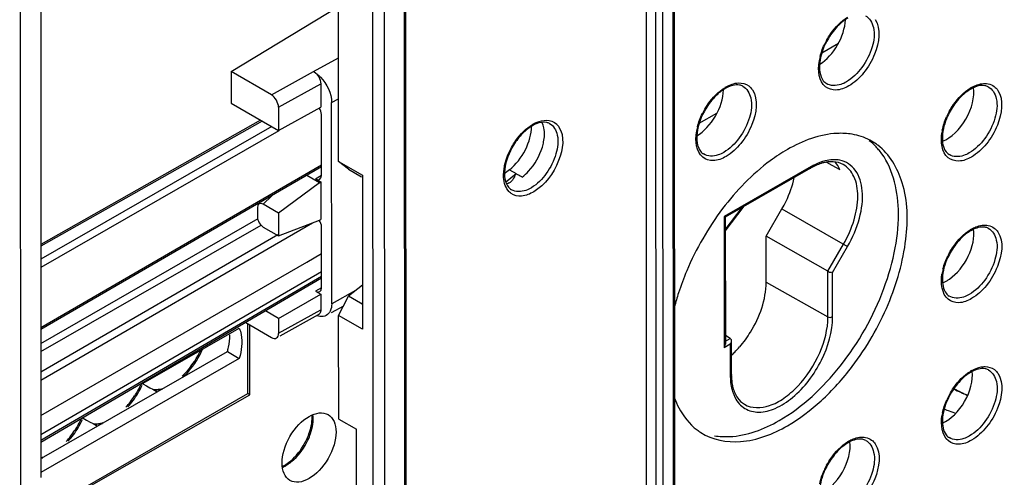
# Model space of a CAD drawing. Units: millimetres. Extents: x 0 to 420, y 0 to 297.
# Drawn here: x 172 to 183, y 163 to 168 of the extents above; entities that cross this region are included whole.
import ezdxf

# ---------------------------------------------------------------- set-up
doc = ezdxf.new("R2010")
doc.units = ezdxf.units.MM
doc.header["$LTSCALE"] = 23.1
doc.layers.get('0').update_dxf_attribs({"linetype": 'CONTINUOUS'})
for name, color, linetype in [('ACHSEN', 7, 'CONTINUOUS'), ('MATSCHNITT', 7, 'CONTINUOUS'), ('RADIEN', 7, 'CONTINUOUS')]:
    doc.layers.add(name, color=color, linetype=linetype)

msp = doc.modelspace()

# ---------------------------------------------------------------- linework, layer by layer
at = {"color": 7, "linetype": 'CONTINUOUS'}
for p, q in [((171.695, 180.354), (171.703, 162.159)), ((175.478, 166.747), (175.477, 169.381)), ((174.203, 167.813), (175.477, 168.585)), ((181.213, 168.036), (181.408, 168.149)), ((174.203, 167.813), (174.203, 167.439)), ((174.203, 167.439), (174.766, 167.113)), ((174.766, 167.113), (175.266, 167.391)), ((179.758, 167.2), (179.967, 167.32)), ((175.478, 166.747), (175.761, 166.584)), ((175.595, 166.654), (175.478, 166.747)), ((181.268, 166.738), (181.331, 166.703)), ((181.331, 166.703), (181.424, 166.651)), ((175.252, 166.494), (175.102, 166.581)), ((175.595, 166.654), (175.749, 166.565)), ((175.761, 166.584), (175.762, 164.756)), ((177.506, 166.648), (177.442, 166.598)), ((175.252, 166.494), (174.767, 166.133)), ((175.252, 166.494), (175.266, 166.503)), ((175.266, 166.503), (175.267, 166.058)), ((174.767, 166.133), (174.585, 166.238)), ((174.515, 166.198), (174.516, 166.088)), ((174.767, 166.133), (174.767, 165.863)), ((180.066, 165.918), (180.292, 166.215)), ((180.066, 165.933), (180.268, 166.201)), ((180.551, 165.858), (180.739, 166.184)), ((174.767, 165.863), (175.252, 166.05)), ((175.252, 166.05), (175.267, 166.058)), ((174.585, 165.967), (174.767, 165.863)), ((180.551, 165.312), (180.551, 165.858)), ((171.947, 163.506), (175.276, 165.439)), ((175.761, 165.278), (175.595, 165.147)), ((174.767, 164.883), (175.267, 165.17)), ((175.479, 164.919), (175.595, 165.147)), ((175.737, 165.066), (175.595, 165.147)), ((175.762, 165.05), (175.737, 165.066)), ((174.767, 164.883), (174.613, 164.972)), ((175.48, 163.686), (175.479, 164.919)), ((175.762, 164.756), (175.479, 164.919)), ((174.401, 163.992), (174.4, 164.82)), ((174.425, 163.978), (174.425, 164.806)), ((171.954, 163.223), (174.159, 164.49)), ((171.858, 162.513), (174.425, 163.978)), ((171.866, 162.533), (174.401, 163.992)), ((174.425, 163.978), (174.401, 163.992)), ((175.48, 163.686), (175.691, 163.568)), ((175.692, 161.134), (175.691, 163.568))]:
    msp.add_line(p, q, dxfattribs=at)
at = {"color": 9, "linetype": 'CONTINUOUS'}
for p, q in [((175.395, 167.445), (175.478, 167.491)), ((174.688, 166.34), (174.585, 166.238))]:
    msp.add_line(p, q, dxfattribs=at)
at = {"color": 7, "linetype": 'CONTINUOUS'}
for centre, radius, start, end in [((181.352, 166.435), 0.699, 43.863, 52.8757), ((181.469, 166.402), 0.674, 54.5182, 62.4594), ((181.468, 166.4), 0.676, 52.9384, 54.5127), ((181.318, 166.402), 0.746, 39.287, 43.8898), ((182.31, 164.286), 2.94, 162.1741, 165.5524), ((179.396, 165.269), 1.109, 312.0125, 314.8698), ((179.333, 165.332), 1.198, 314.8799, 318.9687), ((183.256, 165.265), 1.573, 247.94, 250.2258), ((183.217, 165.158), 1.459, 250.2121, 253.6412), ((180.138, 164.097), 0.674, 232.937, 237.5514)]:
    msp.add_arc(centre, radius, start, end, dxfattribs=at)
for centre, major_axis, ratio, start_param, end_param in [((181.176, 168.259), (0.222, 0.389), 0.575885, 3.959861, 5.45311), ((179.727, 167.418), (0.223, 0.39), 0.575885, 3.923605, 5.479733), ((182.694, 167.38), (0.227, 0.39), 0.580926, -2.514116, -0.617732), ((177.451, 166.979), (0.223, 0.391), 0.575885, 4.097955, 5.495592), ((180.887, 166.099), (0.409, 0.703), 0.580926, 5.87609, 6.081017), ((174.587, 166.154), (-0.051, 0.0888), 0.563608, -0.771146, 0.775953), ((174.587, 166.049), (-0.0498, 0.0867), 0.590966, 0.79989, 2.346988), ((182.681, 164.028), (0.224, 0.391), 0.576897, -2.473885, -0.671948), ((181.23, 163.189), (0.224, 0.391), 0.576897, -2.489135, -0.656928)]:
    msp.add_ellipse(centre, major_axis=major_axis, ratio=ratio, start_param=start_param, end_param=end_param, dxfattribs=at)
msp.add_ellipse((175.128, 163.351), major_axis=(0.226, 0.39), ratio=0.580926, dxfattribs=at)
for points, knots in [([(181.571, 167.069), (181.513, 167.079), (181.245, 167.092), (180.982, 166.991), (180.803, 166.888)], [0, 0, 0, 0, 0.223101, 1, 1, 1, 1]), ([(180.804, 163.61), (180.948, 163.693), (181.228, 163.906), (181.652, 164.379), (182.023, 165.021), (182.239, 165.775), (182.231, 166.457), (182.017, 166.833), (181.875, 166.94)], [0, 0, 0, 0, 0.127567, 0.267747, 0.486215, 0.691803, 0.863906, 1, 1, 1, 1]), ([(180.803, 166.888), (180.733, 166.848), (180.442, 166.655), (180.196, 166.399), (180.035, 166.186)], [0, 0, 0, 0, 0.231439, 1, 1, 1, 1]), ([(180.705, 163.671), (180.985, 163.832), (181.488, 164.31), (181.909, 165.053), (182.094, 165.705), (182.149, 166.264), (182.05, 166.686), (181.896, 166.875)], [0, 0, 0, 0, 0.260276, 0.54479, 0.680235, 0.803154, 1, 1, 1, 1]), ([(180.739, 166.184), (180.756, 166.213), (180.818, 166.331), (180.864, 166.458), (180.884, 166.554)], [0, 0, 0, 0, 0.256887, 1, 1, 1, 1]), ([(180.035, 166.186), (179.863, 165.959), (179.672, 165.628), (179.54, 165.274), (179.511, 165.186)], [0, 0, 0, 0, 0.753775, 1, 1, 1, 1]), ([(180.237, 164.545), (180.285, 164.6), (180.448, 164.826), (180.551, 165.106), (180.551, 165.312)], [0, 0, 0, 0, 0.261282, 1, 1, 1, 1]), ([(174.159, 164.49), (174.164, 164.507), (174.18, 164.571), (174.188, 164.638), (174.188, 164.687)], [0, 0, 0, 0, 0.263188, 1, 1, 1, 1]), ([(179.464, 163.938), (179.478, 163.899), (179.54, 163.756), (179.641, 163.628), (179.732, 163.559)], [0, 0, 0, 0, 0.267906, 1, 1, 1, 1]), ([(179.939, 163.491), (179.997, 163.481), (180.265, 163.468), (180.527, 163.568), (180.705, 163.671)], [0, 0, 0, 0, 0.223101, 1, 1, 1, 1]), ([(179.777, 163.528), (179.912, 163.442), (180.292, 163.372), (180.634, 163.512), (180.804, 163.61)], [0, 0, 0, 0, 0.448899, 1, 1, 1, 1])]:
    msp.add_open_spline(points, degree=3, knots=knots, dxfattribs=at)
for points in [[(181.781, 166.999), (181.715, 167.033), (181.644, 167.057), (181.571, 167.069)], [(182.78, 164.046), (182.832, 164.018), (182.886, 163.993), (182.942, 163.97)]]:
    msp.add_open_spline(points, degree=3, dxfattribs=at)
at = {"layer": 'ACHSEN', "color": 7, "linetype": 'CONTINUOUS'}
for p, q in [((173.132, 164.097), (174.3, 164.768)), ((174.159, 164.49), (174.3, 164.409)), ((174.3, 164.409), (171.947, 163.056))]:
    msp.add_line(p, q, dxfattribs=at)
msp.add_open_spline([(174.3, 164.768), (174.31, 164.744), (174.343, 164.626), (174.326, 164.5), (174.3, 164.409)], degree=3, knots=[0, 0, 0, 0, 0.216545, 1, 1, 1, 1], dxfattribs=at)
at = {"layer": 'MATSCHNITT', "color": 7, "linetype": 'CONTINUOUS'}
msp.add_arc((183.624, 165.631), 1.793, 241.9505, 247.6834, dxfattribs=at)
at = {"layer": 'RADIEN', "color": 7, "linetype": 'CONTINUOUS'}
for p, q in [((171.939, 180.283), (171.947, 162.997)), ((179.134, 160.986), (179.128, 173.883)), ((179.468, 161.02), (179.462, 173.916)), ((176.282, 159.188), (176.277, 169.458)), ((174.681, 167.537), (174.203, 167.813)), ((175.266, 167.667), (175.266, 167.391)), ((175.397, 165.056), (175.395, 167.445)), ((174.766, 167.39), (174.766, 167.113)), ((175.275, 166.579), (175.275, 167.304)), ((174.554, 167.236), (171.946, 165.762)), ((175.275, 166.681), (171.946, 164.751)), ((177.622, 166.582), (177.634, 166.575)), ((181.078, 166.667), (180.066, 166.085)), ((175.204, 166.538), (175.266, 166.503)), ((180.066, 166.085), (180.054, 166.092)), ((180.066, 166.085), (180.067, 164.579)), ((175.276, 165.247), (175.275, 165.972)), ((181.284, 165.443), (180.551, 165.858)), ((175.1, 165.552), (175.275, 165.653)), ((174.279, 165.078), (175.1, 165.552)), ((175.276, 165.36), (171.947, 163.412)), ((175.205, 165.206), (175.267, 165.17)), ((174.16, 165.01), (174.279, 165.078)), ((175.267, 165.17), (175.267, 164.984)), ((175.762, 165.062), (175.737, 165.066)), ((171.947, 163.732), (174.16, 165.01)), ((175.536, 165.03), (175.39, 164.949)), ((174.377, 164.834), (174.683, 164.657)), ((174.767, 164.883), (174.767, 164.707)), ((174.785, 164.675), (175.242, 164.928)), ((180.126, 164.646), (180.067, 164.682)), ((180.138, 164.62), (180.138, 164.221)), ((173.155, 164.106), (173.198, 164.083)), ((173.198, 164.083), (173.24, 164.06)), ((173.24, 164.06), (173.273, 164.042)), ((173.273, 164.042), (173.328, 164.013)), ((172.447, 163.699), (172.489, 163.676)), ((172.489, 163.676), (172.532, 163.653)), ((172.532, 163.653), (172.565, 163.635)), ((172.565, 163.635), (172.62, 163.606))]:
    msp.add_line(p, q, dxfattribs=at)
at = {"layer": 'RADIEN', "color": 9, "linetype": 'CONTINUOUS'}
for p, q in [((179.451, 160.995), (179.445, 173.891)), ((179.237, 173.82), (179.243, 160.924)), ((179.321, 173.82), (179.327, 160.924)), ((176.265, 159.164), (176.26, 169.434)), ((176.021, 169.182), (176.031, 146.815)), ((175.88, 169.148), (175.89, 146.849)), ((175.182, 167.813), (175.478, 167.977)), ((174.681, 167.537), (175.182, 167.813)), ((174.766, 167.39), (175.266, 167.667)), ((174.572, 167.226), (171.946, 165.742)), ((174.685, 167.16), (171.946, 165.586)), ((174.768, 167.11), (171.946, 165.488)), ((175.275, 166.701), (171.946, 164.771)), ((181.464, 166.71), (181.463, 166.711)), ((177.458, 166.499), (177.587, 166.602)), ((177.506, 166.648), (177.587, 166.602)), ((181.087, 166.685), (180.054, 166.092)), ((175.275, 166.58), (175.204, 166.538)), ((177.529, 166.41), (177.528, 166.41)), ((180.739, 166.184), (181.516, 165.735)), ((171.946, 164.587), (174.526, 166.07)), ((171.946, 164.15), (175.168, 166.018)), ((180.054, 166.092), (180.055, 164.54)), ((171.946, 164.489), (174.558, 165.991)), ((171.946, 164.248), (174.758, 165.878)), ((181.284, 165.443), (181.469, 165.763)), ((181.34, 165.43), (181.516, 165.735)), ((181.284, 164.903), (181.284, 165.443)), ((181.34, 164.903), (181.34, 165.43)), ((175.276, 165.38), (171.947, 163.433)), ((180.551, 165.312), (181.284, 164.903)), ((175.275, 165.248), (175.205, 165.206)), ((175.679, 165.213), (175.397, 165.056)), ((174.767, 164.707), (175.267, 164.984)), ((180.067, 164.612), (180.126, 164.646)), ((180.055, 164.54), (180.126, 164.581)), ((180.126, 164.581), (180.126, 164.205)), ((180.291, 163.865), (180.293, 163.864))]:
    msp.add_line(p, q, dxfattribs=at)
for centre, radius, start, end in [((182.028, 167.767), 0.866, 151.4247, 153.7253), ((181.833, 167.831), 0.661, 165.8418, 171.357), ((180.318, 167.207), 0.489, 119.9023, 121.8482), ((183.23, 167.2), 0.489, 119.9023, 121.8482), ((180.572, 166.931), 0.866, 151.4246, 153.7252), ((183.478, 166.927), 0.86, 151.4143, 156.0377), ((178.015, 166.79), 0.46, 118.5751, 120.7264), ((180.377, 166.994), 0.661, 165.8416, 171.3568), ((183.266, 166.992), 0.638, 168.5793, 171.4042), ((183.231, 165.52), 0.489, 119.9023, 121.8482), ((183.485, 165.244), 0.866, 151.4238, 153.7243), ((183.267, 165.312), 0.638, 168.5793, 171.4042), ((183.314, 165.302), 0.685, 165.8905, 168.5829), ((183.232, 163.84), 0.489, 119.9023, 121.8482), ((180.888, 164.205), 0.762, 179.9882, 184.0395), ((180.797, 164.198), 0.671, 184.0264, 188.6421), ((172.203, 164.528), 1.041, 329.0579, 335.2021), ((183.48, 163.567), 0.86, 151.4145, 156.0379), ((171.495, 164.121), 1.041, 329.0579, 335.2021), ((183.268, 163.631), 0.638, 168.5797, 171.4046), ((181.776, 163.003), 0.489, 119.9023, 121.8482), ((171.895, 163.558), 0.336, 278.8961, 282.6106), ((174.664, 163.461), 0.376, 293.1011, 297.6782), ((174.646, 163.496), 0.416, 297.639, 299.9039), ((182.024, 162.73), 0.86, 151.4144, 156.0378)]:
    msp.add_arc(centre, radius, start, end, dxfattribs=at)
at = {"layer": 'RADIEN', "color": 7, "linetype": 'CONTINUOUS'}
for centre, radius, start, end in [((180.274, 167.251), 0.416, 117.6856, 119.9032), ((183.186, 167.244), 0.416, 117.6856, 119.9032), ((183.456, 166.941), 0.826, 149.229, 155.6029), ((177.971, 166.835), 0.388, 116.1023, 118.5764), ((177.956, 166.866), 0.353, 112.2532, 116.1249), ((178.234, 166.528), 0.795, 142.2752, 148.8253), ((181.445, 166.028), 0.736, 118.6433, 119.8951), ((177.44, 166.604), 0.128, 298.3058, 307.4406), ((177.437, 166.609), 0.134, 307.3868, 311.1615), ((178.229, 167.577), 1.166, 239.3, 239.9694), ((175.996, 163.714), 3.297, 59.731, 59.9678), ((183.187, 165.564), 0.416, 117.6856, 119.9032), ((183.457, 165.26), 0.826, 149.229, 155.6029), ((182.469, 165.727), 0.457, 299.7414, 304.4335), ((183.187, 163.884), 0.416, 117.6856, 119.9032), ((172.16, 164.553), 1.075, 326.7921, 334.8248), ((183.457, 163.58), 0.826, 149.229, 155.6029), ((171.452, 164.146), 1.075, 326.7921, 334.8248), ((181.732, 163.047), 0.416, 117.6856, 119.9032), ((171.875, 163.576), 0.352, 281.7857, 286.9125), ((174.634, 163.485), 0.4, 296.0733, 299.9268), ((182.002, 162.744), 0.826, 149.229, 155.6029)]:
    msp.add_arc(centre, radius, start, end, dxfattribs=at)
for centre, major_axis, ratio, start_param, end_param in [((174.681, 167.438), (-0.06, 0.104), 0.577081, -2.353715, -0.782842), ((175.204, 167.345), (-0.0498, 0.0867), 0.577169, -2.353638, -1.477121), ((175.204, 166.62), (-0.0498, 0.0867), 0.577081, -3.924435, -2.353715), ((175.205, 166.012), (-0.0498, 0.0867), 0.577169, -2.353638, -1.472385), ((182.695, 165.7), (0.227, 0.39), 0.580926, 4.026574, 5.665065), ((182.695, 165.7), (0.227, 0.39), 0.580926, -2.514288, -2.454191), ((175.205, 165.288), (-0.0498, 0.0867), 0.577081, -3.924435, -2.353715), ((174.682, 164.755), (-0.06, 0.104), 0.577081, 2.35875, 3.92947)]:
    msp.add_ellipse(centre, major_axis=major_axis, ratio=ratio, start_param=start_param, end_param=end_param, dxfattribs=at)
at = {"layer": 'RADIEN', "color": 9, "linetype": 'CONTINUOUS'}
for points, knots in [([(181.267, 168.182), (181.283, 168.211), (181.348, 168.317), (181.438, 168.41), (181.516, 168.459)], [0, 0, 0, 0, 0.265167, 1, 1, 1, 1]), ([(181.73, 168.476), (181.779, 168.45), (181.853, 168.316), (181.817, 168.088), (181.704, 167.86), (181.576, 167.732), (181.503, 167.691)], [0, 0, 0, 0, 0.182704, 0.433497, 0.727423, 1, 1, 1, 1]), ([(181.843, 168.433), (181.919, 168.318), (181.873, 168.053), (181.723, 167.799), (181.599, 167.681), (181.531, 167.642)], [0, 0, 0, 0, 0.454506, 0.739809, 1, 1, 1, 1]), ([(181.531, 167.642), (181.484, 167.616), (181.391, 167.577), (181.181, 167.639), (181.164, 167.829), (181.179, 167.93)], [0, 0, 0, 0, 0.268063, 0.485414, 1, 1, 1, 1]), ([(180.274, 167.639), (180.324, 167.613), (180.397, 167.479), (180.361, 167.251), (180.249, 167.023), (180.12, 166.896), (180.048, 166.854)], [0, 0, 0, 0, 0.182704, 0.433497, 0.727423, 1, 1, 1, 1]), ([(180.074, 167.63), (180.12, 167.656), (180.211, 167.694), (180.312, 167.668), (180.345, 167.643)], [0, 0, 0, 0, 0.552017, 1, 1, 1, 1]), ([(181.503, 167.691), (181.482, 167.678), (181.41, 167.643), (181.314, 167.641), (181.265, 167.671)], [0, 0, 0, 0, 0.296613, 1, 1, 1, 1]), ([(183.186, 167.633), (183.236, 167.607), (183.309, 167.472), (183.273, 167.244), (183.161, 167.016), (183.032, 166.889), (182.96, 166.847)], [0, 0, 0, 0, 0.182704, 0.433497, 0.727423, 1, 1, 1, 1]), ([(182.987, 167.624), (183.003, 167.634), (183.064, 167.664), (183.137, 167.678), (183.185, 167.668)], [0, 0, 0, 0, 0.28379, 1, 1, 1, 1]), ([(179.811, 167.345), (179.827, 167.374), (179.893, 167.48), (179.982, 167.574), (180.06, 167.622)], [0, 0, 0, 0, 0.265167, 1, 1, 1, 1]), ([(180.388, 167.596), (180.463, 167.482), (180.417, 167.216), (180.267, 166.962), (180.143, 166.844), (180.075, 166.805)], [0, 0, 0, 0, 0.454507, 0.739809, 1, 1, 1, 1]), ([(182.723, 167.339), (182.739, 167.368), (182.805, 167.473), (182.894, 167.567), (182.972, 167.615)], [0, 0, 0, 0, 0.265167, 1, 1, 1, 1]), ([(183.3, 167.59), (183.375, 167.475), (183.33, 167.209), (183.179, 166.955), (183.055, 166.838), (182.987, 166.799)], [0, 0, 0, 0, 0.454513, 0.739812, 1, 1, 1, 1]), ([(177.529, 166.911), (177.545, 166.94), (177.611, 167.046), (177.701, 167.139), (177.78, 167.185)], [0, 0, 0, 0, 0.26633, 1, 1, 1, 1]), ([(177.982, 167.196), (178.03, 167.17), (178.099, 167.04), (178.065, 166.821), (177.958, 166.601), (177.836, 166.477), (177.767, 166.435)], [0, 0, 0, 0, 0.182969, 0.433022, 0.726106, 1, 1, 1, 1]), ([(177.795, 167.194), (177.807, 167.201), (177.854, 167.223), (177.906, 167.236), (177.944, 167.236)], [0, 0, 0, 0, 0.27486, 1, 1, 1, 1]), ([(178.093, 167.155), (178.165, 167.044), (178.111, 166.709), (177.93, 166.469), (177.795, 166.387)], [0, 0, 0, 0, 0.456203, 1, 1, 1, 1]), ([(180.075, 166.805), (180.029, 166.779), (179.935, 166.74), (179.725, 166.802), (179.708, 166.993), (179.724, 167.094)], [0, 0, 0, 0, 0.268063, 0.485413, 1, 1, 1, 1]), ([(182.987, 166.799), (182.941, 166.772), (182.847, 166.734), (182.637, 166.796), (182.621, 166.986), (182.636, 167.087)], [0, 0, 0, 0, 0.268061, 0.485408, 1, 1, 1, 1]), ([(177.441, 166.65), (177.443, 166.671), (177.46, 166.762), (177.495, 166.849), (177.529, 166.911)], [0, 0, 0, 0, 0.236919, 1, 1, 1, 1]), ([(180.048, 166.854), (180.027, 166.842), (179.954, 166.806), (179.858, 166.804), (179.809, 166.835)], [0, 0, 0, 0, 0.296613, 1, 1, 1, 1]), ([(182.96, 166.847), (182.939, 166.835), (182.866, 166.799), (182.77, 166.797), (182.722, 166.828)], [0, 0, 0, 0, 0.296613, 1, 1, 1, 1]), ([(181.253, 166.754), (181.21, 166.743), (181.153, 166.721), (181.1, 166.693), (181.087, 166.685)], [0, 0, 0, 0, 0.735891, 1, 1, 1, 1]), ([(181.516, 165.735), (181.578, 165.841), (181.67, 166.057), (181.712, 166.375), (181.643, 166.647), (181.497, 166.746), (181.425, 166.76)], [0, 0, 0, 0, 0.315399, 0.593229, 0.813747, 1, 1, 1, 1]), ([(181.469, 165.763), (181.521, 165.854), (181.603, 166.04), (181.652, 166.318), (181.618, 166.56), (181.52, 166.679), (181.464, 166.71)], [0, 0, 0, 0, 0.307205, 0.584597, 0.813134, 1, 1, 1, 1]), ([(181.079, 166.665), (181.081, 166.666), (181.085, 166.673), (181.081, 166.679), (181.079, 166.683)], [0, 0, 0, 0, 0.344558, 1, 1, 1, 1]), ([(177.527, 166.365), (177.513, 166.375), (177.455, 166.431), (177.437, 166.517), (177.436, 166.579)], [0, 0, 0, 0, 0.221451, 1, 1, 1, 1]), ([(177.795, 166.387), (177.751, 166.36), (177.662, 166.321), (177.562, 166.341), (177.527, 166.365)], [0, 0, 0, 0, 0.553718, 1, 1, 1, 1]), ([(177.767, 166.435), (177.746, 166.423), (177.674, 166.385), (177.578, 166.38), (177.529, 166.41)], [0, 0, 0, 0, 0.29729, 1, 1, 1, 1]), ([(182.987, 165.944), (183.004, 165.953), (183.065, 165.984), (183.138, 165.998), (183.186, 165.988)], [0, 0, 0, 0, 0.28379, 1, 1, 1, 1]), ([(182.724, 165.658), (182.74, 165.687), (182.806, 165.793), (182.895, 165.887), (182.973, 165.935)], [0, 0, 0, 0, 0.265167, 1, 1, 1, 1]), ([(183.187, 165.953), (183.237, 165.926), (183.31, 165.792), (183.274, 165.564), (183.161, 165.336), (183.033, 165.209), (182.96, 165.167)], [0, 0, 0, 0, 0.182704, 0.433497, 0.727423, 1, 1, 1, 1]), ([(183.301, 165.91), (183.376, 165.795), (183.33, 165.529), (183.18, 165.275), (183.056, 165.158), (182.988, 165.119)], [0, 0, 0, 0, 0.454513, 0.739812, 1, 1, 1, 1]), ([(182.988, 165.119), (182.942, 165.092), (182.848, 165.053), (182.638, 165.116), (182.621, 165.306), (182.637, 165.407)], [0, 0, 0, 0, 0.268061, 0.485408, 1, 1, 1, 1]), ([(182.96, 165.167), (182.939, 165.155), (182.867, 165.119), (182.771, 165.117), (182.722, 165.148)], [0, 0, 0, 0, 0.296613, 1, 1, 1, 1]), ([(180.183, 163.942), (180.209, 163.891), (180.289, 163.799), (180.475, 163.755), (180.678, 163.811), (180.959, 163.997), (181.231, 164.364), (181.341, 164.726), (181.34, 164.903)], [0, 0, 0, 0, 0.091719, 0.182724, 0.289719, 0.418327, 0.716409, 1, 1, 1, 1]), ([(180.293, 163.864), (180.378, 163.813), (180.566, 163.82), (180.771, 163.935), (180.995, 164.13), (181.204, 164.453), (181.284, 164.756), (181.284, 164.903)], [0, 0, 0, 0, 0.182979, 0.301, 0.435738, 0.728792, 1, 1, 1, 1]), ([(173.634, 164.187), (173.658, 164.209), (173.751, 164.307), (173.824, 164.424), (173.865, 164.518)], [0, 0, 0, 0, 0.242089, 1, 1, 1, 1]), ([(182.725, 163.978), (182.741, 164.007), (182.806, 164.113), (182.896, 164.207), (182.974, 164.255)], [0, 0, 0, 0, 0.265167, 1, 1, 1, 1]), ([(183.188, 164.272), (183.237, 164.246), (183.311, 164.112), (183.275, 163.884), (183.162, 163.656), (183.034, 163.529), (182.961, 163.487)], [0, 0, 0, 0, 0.182704, 0.433497, 0.727423, 1, 1, 1, 1]), ([(183.104, 164.308), (183.119, 164.31), (183.172, 164.316), (183.228, 164.299), (183.259, 164.276)], [0, 0, 0, 0, 0.272331, 1, 1, 1, 1]), ([(180.14, 164.222), (180.14, 164.219), (180.136, 164.213), (180.129, 164.213), (180.125, 164.213)], [0, 0, 0, 0, 0.344246, 1, 1, 1, 1]), ([(183.302, 164.229), (183.377, 164.115), (183.331, 163.849), (183.181, 163.595), (183.057, 163.478), (182.989, 163.438)], [0, 0, 0, 0, 0.454511, 0.739812, 1, 1, 1, 1]), ([(175.115, 163.44), (175.127, 163.466), (175.165, 163.561), (175.183, 163.668), (175.174, 163.742)], [0, 0, 0, 0, 0.273496, 1, 1, 1, 1]), ([(182.989, 163.438), (182.942, 163.412), (182.849, 163.373), (182.639, 163.435), (182.622, 163.626), (182.637, 163.727)], [0, 0, 0, 0, 0.268061, 0.48541, 1, 1, 1, 1]), ([(181.732, 163.436), (181.782, 163.41), (181.855, 163.275), (181.819, 163.047), (181.707, 162.819), (181.578, 162.692), (181.506, 162.65)], [0, 0, 0, 0, 0.182704, 0.433497, 0.727423, 1, 1, 1, 1]), ([(181.532, 163.427), (181.549, 163.436), (181.61, 163.467), (181.683, 163.481), (181.731, 163.471)], [0, 0, 0, 0, 0.283789, 1, 1, 1, 1]), ([(182.961, 163.487), (182.94, 163.475), (182.868, 163.439), (182.772, 163.437), (182.723, 163.468)], [0, 0, 0, 0, 0.296613, 1, 1, 1, 1]), ([(181.269, 163.141), (181.285, 163.17), (181.351, 163.276), (181.44, 163.37), (181.518, 163.418)], [0, 0, 0, 0, 0.265167, 1, 1, 1, 1]), ([(181.846, 163.393), (181.921, 163.278), (181.875, 163.012), (181.725, 162.758), (181.601, 162.641), (181.533, 162.602)], [0, 0, 0, 0, 0.454512, 0.739812, 1, 1, 1, 1])]:
    msp.add_open_spline(points, degree=3, knots=knots, dxfattribs=at)
at = {"layer": 'RADIEN', "color": 7, "linetype": 'CONTINUOUS'}
for points, knots in [([(181.459, 168.406), (181.443, 168.393), (181.378, 168.335), (181.324, 168.264), (181.289, 168.207)], [0, 0, 0, 0, 0.236558, 1, 1, 1, 1]), ([(181.289, 168.207), (181.237, 168.119), (181.172, 167.957), (181.185, 167.763), (181.229, 167.705)], [0, 0, 0, 0, 0.584156, 1, 1, 1, 1]), ([(175.182, 167.813), (175.212, 167.796), (175.324, 167.703), (175.395, 167.555), (175.395, 167.445)], [0, 0, 0, 0, 0.240034, 1, 1, 1, 1]), ([(180.274, 167.639), (180.262, 167.646), (180.197, 167.667), (180.127, 167.644), (180.08, 167.62)], [0, 0, 0, 0, 0.206751, 1, 1, 1, 1]), ([(183.186, 167.633), (183.174, 167.639), (183.11, 167.66), (183.039, 167.638), (182.992, 167.613)], [0, 0, 0, 0, 0.206751, 1, 1, 1, 1]), ([(180.004, 167.569), (179.987, 167.556), (179.922, 167.498), (179.868, 167.427), (179.834, 167.37)], [0, 0, 0, 0, 0.236558, 1, 1, 1, 1]), ([(182.916, 167.563), (182.9, 167.55), (182.834, 167.491), (182.78, 167.421), (182.746, 167.363)], [0, 0, 0, 0, 0.236558, 1, 1, 1, 1]), ([(179.834, 167.37), (179.782, 167.283), (179.716, 167.12), (179.729, 166.926), (179.773, 166.868)], [0, 0, 0, 0, 0.584156, 1, 1, 1, 1]), ([(182.703, 167.282), (182.669, 167.205), (182.627, 167.066), (182.649, 166.91), (182.685, 166.862)], [0, 0, 0, 0, 0.583048, 1, 1, 1, 1]), ([(177.982, 167.196), (177.972, 167.201), (177.921, 167.221), (177.862, 167.209), (177.823, 167.193)], [0, 0, 0, 0, 0.213311, 1, 1, 1, 1]), ([(177.896, 166.917), (177.902, 166.937), (177.921, 167.011), (177.925, 167.089), (177.915, 167.144)], [0, 0, 0, 0, 0.274486, 1, 1, 1, 1]), ([(177.553, 166.939), (177.501, 166.852), (177.435, 166.691), (177.448, 166.497), (177.493, 166.441)], [0, 0, 0, 0, 0.586753, 1, 1, 1, 1]), ([(177.658, 166.561), (177.685, 166.582), (177.79, 166.681), (177.864, 166.812), (177.896, 166.917)], [0, 0, 0, 0, 0.239203, 1, 1, 1, 1]), ([(181.262, 166.737), (181.248, 166.735), (181.189, 166.721), (181.133, 166.697), (181.092, 166.674)], [0, 0, 0, 0, 0.231488, 1, 1, 1, 1]), ([(182.917, 165.882), (182.9, 165.869), (182.835, 165.811), (182.781, 165.741), (182.747, 165.683)], [0, 0, 0, 0, 0.236558, 1, 1, 1, 1]), ([(183.187, 165.953), (183.175, 165.959), (183.11, 165.98), (183.04, 165.957), (182.993, 165.933)], [0, 0, 0, 0, 0.206751, 1, 1, 1, 1]), ([(182.704, 165.602), (182.669, 165.525), (182.627, 165.386), (182.65, 165.23), (182.686, 165.182)], [0, 0, 0, 0, 0.583048, 1, 1, 1, 1]), ([(181.284, 165.443), (181.296, 165.437), (181.308, 165.427), (181.327, 165.432), (181.328, 165.434)], [0, 0, 0, 0, 0.861819, 1, 1, 1, 1]), ([(175.333, 164.918), (175.31, 164.905), (175.27, 164.901), (175.235, 164.911), (175.225, 164.915)], [0, 0, 0, 0, 0.718638, 1, 1, 1, 1]), ([(175.256, 164.942), (175.254, 164.939), (175.25, 164.934), (175.244, 164.93), (175.242, 164.928)], [0, 0, 0, 0, 0.508723, 1, 1, 1, 1]), ([(173.622, 164.196), (173.644, 164.217), (173.731, 164.309), (173.8, 164.417), (173.841, 164.503)], [0, 0, 0, 0, 0.241778, 1, 1, 1, 1]), ([(183.188, 164.272), (183.175, 164.279), (183.111, 164.3), (183.041, 164.277), (182.994, 164.253)], [0, 0, 0, 0, 0.206751, 1, 1, 1, 1]), ([(182.917, 164.202), (182.901, 164.189), (182.836, 164.131), (182.782, 164.06), (182.747, 164.003)], [0, 0, 0, 0, 0.236558, 1, 1, 1, 1]), ([(173.273, 164.042), (173.302, 164.038), (173.344, 164.04), (173.383, 164.05), (173.393, 164.053)], [0, 0, 0, 0, 0.725899, 1, 1, 1, 1]), ([(180.146, 164.114), (180.149, 164.097), (180.162, 164.036), (180.186, 163.977), (180.212, 163.94)], [0, 0, 0, 0, 0.274925, 1, 1, 1, 1]), ([(182.705, 163.922), (182.67, 163.845), (182.628, 163.706), (182.65, 163.549), (182.687, 163.501)], [0, 0, 0, 0, 0.583048, 1, 1, 1, 1]), ([(175.105, 163.458), (175.116, 163.482), (175.151, 163.571), (175.169, 163.669), (175.165, 163.739)], [0, 0, 0, 0, 0.273491, 1, 1, 1, 1]), ([(172.565, 163.635), (172.594, 163.631), (172.635, 163.633), (172.675, 163.643), (172.685, 163.646)], [0, 0, 0, 0, 0.725899, 1, 1, 1, 1]), ([(181.732, 163.436), (181.72, 163.442), (181.655, 163.463), (181.585, 163.441), (181.538, 163.416)], [0, 0, 0, 0, 0.206751, 1, 1, 1, 1]), ([(181.462, 163.365), (181.445, 163.353), (181.38, 163.294), (181.326, 163.224), (181.292, 163.166)], [0, 0, 0, 0, 0.236558, 1, 1, 1, 1]), ([(174.834, 163.138), (174.844, 163.144), (174.889, 163.172), (174.928, 163.207), (174.956, 163.236)], [0, 0, 0, 0, 0.232835, 1, 1, 1, 1]), ([(181.249, 163.085), (181.214, 163.008), (181.172, 162.869), (181.195, 162.713), (181.231, 162.665)], [0, 0, 0, 0, 0.583048, 1, 1, 1, 1])]:
    msp.add_open_spline(points, degree=3, knots=knots, dxfattribs=at)
for points in [[(181.522, 168.449), (181.5, 168.436), (181.479, 168.422), (181.459, 168.406)], [(175.182, 167.813), (175.231, 167.785), (175.266, 167.723), (175.266, 167.667)], [(181.229, 167.705), (181.239, 167.692), (181.251, 167.68), (181.265, 167.671)], [(180.066, 167.612), (180.044, 167.599), (180.023, 167.585), (180.004, 167.569)], [(182.978, 167.605), (182.956, 167.593), (182.936, 167.578), (182.916, 167.563)], [(177.786, 167.175), (177.764, 167.163), (177.743, 167.149), (177.724, 167.134)], [(177.915, 167.144), (177.91, 167.167), (177.902, 167.19), (177.891, 167.212)], [(177.724, 167.134), (177.679, 167.1), (177.639, 167.059), (177.605, 167.014)], [(179.773, 166.868), (179.783, 166.855), (179.795, 166.843), (179.809, 166.835)], [(182.685, 166.862), (182.695, 166.849), (182.708, 166.837), (182.722, 166.828)], [(181.347, 166.743), (181.319, 166.744), (181.29, 166.742), (181.262, 166.737)], [(181.464, 166.71), (181.429, 166.73), (181.388, 166.741), (181.347, 166.743)], [(177.579, 166.595), (177.568, 166.574), (177.56, 166.551), (177.546, 166.531)], [(177.583, 166.598), (177.595, 166.591), (177.61, 166.589), (177.622, 166.582)], [(177.501, 166.491), (177.493, 166.487), (177.485, 166.484), (177.476, 166.482)], [(177.546, 166.531), (177.54, 166.523), (177.533, 166.515), (177.525, 166.508)], [(177.493, 166.441), (177.503, 166.429), (177.515, 166.418), (177.528, 166.41)], [(182.979, 165.925), (182.957, 165.913), (182.936, 165.898), (182.917, 165.882)], [(182.664, 165.314), (182.674, 165.319), (182.685, 165.325), (182.695, 165.331)], [(182.686, 165.182), (182.696, 165.168), (182.708, 165.157), (182.722, 165.148)], [(175.267, 164.984), (175.267, 164.969), (175.264, 164.954), (175.256, 164.942)], [(175.38, 164.971), (175.37, 164.95), (175.354, 164.929), (175.333, 164.918)], [(175.397, 165.056), (175.397, 165.027), (175.392, 164.998), (175.38, 164.971)], [(180.126, 164.646), (180.135, 164.641), (180.138, 164.63), (180.138, 164.62)], [(180.138, 164.62), (180.138, 164.607), (180.133, 164.593), (180.126, 164.581)], [(180.055, 164.54), (180.062, 164.552), (180.067, 164.566), (180.067, 164.579)], [(182.98, 164.245), (182.958, 164.232), (182.937, 164.218), (182.917, 164.202)], [(180.138, 164.221), (180.138, 164.185), (180.14, 164.149), (180.146, 164.114)], [(172.954, 163.83), (172.993, 163.871), (173.028, 163.917), (173.059, 163.964)], [(180.212, 163.94), (180.234, 163.91), (180.261, 163.883), (180.293, 163.864)], [(172.246, 163.423), (172.285, 163.464), (172.32, 163.51), (172.351, 163.557)], [(174.956, 163.236), (175.018, 163.3), (175.069, 163.377), (175.105, 163.458)], [(182.687, 163.501), (182.697, 163.488), (182.709, 163.476), (182.723, 163.468)], [(181.524, 163.408), (181.502, 163.396), (181.481, 163.381), (181.462, 163.365)]]:
    msp.add_open_spline(points, degree=3, dxfattribs=at)
at = {"layer": 'RADIEN', "color": 9, "linetype": 'CONTINUOUS'}
for points in [[(181.192, 167.993), (181.206, 168.047), (181.226, 168.101), (181.251, 168.151)], [(180.345, 167.643), (180.362, 167.63), (180.376, 167.614), (180.388, 167.596)], [(183.185, 167.668), (183.211, 167.663), (183.236, 167.652), (183.257, 167.636)], [(183.257, 167.636), (183.274, 167.623), (183.288, 167.607), (183.3, 167.59)], [(179.736, 167.156), (179.75, 167.211), (179.77, 167.264), (179.795, 167.314)], [(177.944, 167.236), (177.988, 167.236), (178.035, 167.218), (178.067, 167.187)], [(178.067, 167.187), (178.076, 167.177), (178.085, 167.167), (178.093, 167.155)], [(182.641, 167.118), (182.652, 167.172), (182.67, 167.226), (182.692, 167.276)], [(181.34, 166.767), (181.311, 166.765), (181.281, 166.761), (181.253, 166.754)], [(181.425, 166.76), (181.398, 166.766), (181.369, 166.768), (181.34, 166.767)], [(177.436, 166.579), (177.436, 166.602), (177.438, 166.626), (177.441, 166.65)], [(183.186, 165.988), (183.212, 165.983), (183.237, 165.972), (183.258, 165.956)], [(183.258, 165.956), (183.275, 165.943), (183.289, 165.927), (183.301, 165.91)], [(182.649, 165.469), (182.663, 165.524), (182.683, 165.577), (182.708, 165.627)], [(181.284, 164.903), (181.297, 164.896), (181.325, 164.89), (181.328, 164.904)], [(182.988, 164.263), (183.024, 164.284), (183.063, 164.301), (183.104, 164.308)], [(183.259, 164.276), (183.276, 164.263), (183.29, 164.247), (183.302, 164.229)], [(173.309, 164.036), (173.334, 164.036), (173.359, 164.038), (173.384, 164.044)], [(180.134, 164.098), (180.142, 164.044), (180.158, 163.99), (180.183, 163.942)], [(172.978, 163.833), (173.023, 163.882), (173.062, 163.936), (173.096, 163.993)], [(182.643, 163.758), (182.654, 163.812), (182.672, 163.865), (182.694, 163.916)], [(172.27, 163.426), (172.315, 163.475), (172.354, 163.529), (172.388, 163.586)], [(172.586, 163.63), (172.616, 163.628), (172.647, 163.63), (172.676, 163.637)], [(174.948, 163.207), (175.018, 163.272), (175.075, 163.353), (175.115, 163.44)], [(181.731, 163.471), (181.757, 163.466), (181.782, 163.455), (181.803, 163.439)], [(181.803, 163.439), (181.82, 163.426), (181.834, 163.41), (181.846, 163.393)], [(174.853, 163.136), (174.887, 163.156), (174.919, 163.18), (174.948, 163.207)], [(181.187, 162.921), (181.198, 162.975), (181.216, 163.028), (181.238, 163.079)]]:
    msp.add_open_spline(points, degree=3, dxfattribs=at)

doc.saveas('drawing.dxf')
